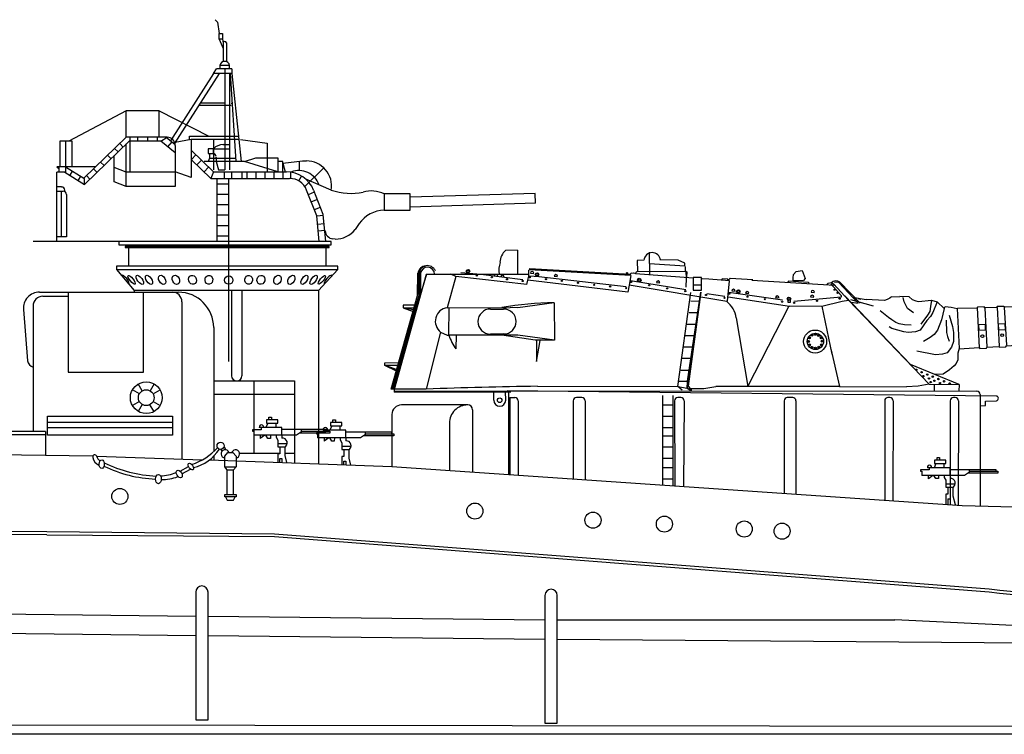
# Model space of a CAD drawing. Extents: x 13810 to 14574, y -7671 to -7395.
# Drawn here: x 14217 to 14304, y -7523 to -7459 of the extents above; entities that cross this region are included whole.
import ezdxf

# ---------------------------------------------------------------- set-up
doc = ezdxf.new("R2010")
doc.units = 0
doc.layers.add('1', color=7, linetype='CONTINUOUS')

# ---------------------------------------------------------------- blocks, each defined once
blk = doc.blocks.new('BLK22', base_point=(312.079, 147.046))
at = {"layer": '1', "color": 7, "linetype": 'Continuous'}
for p, q in [((305.66, 174.656), (305.816, 174.5)), ((305.816, 174.5), (305.912, 173.806)), ((305.912, 173.806), (306.127, 173.806)), ((305.912, 173.448), (305.912, 173.806)), ((306.127, 173.806), (306.127, 173.448)), ((306.127, 173.448), (305.912, 173.448)), ((305.912, 173.448), (306.162, 172.861)), ((306.127, 173.448), (306.162, 173.207)), ((306.162, 173.207), (306.162, 172.049)), ((306.362, 173.207), (306.362, 172.049)), ((305.562, 171.306), (302.889, 167.129)), ((305.918, 171.306), (303.123, 166.938)), ((305.562, 171.306), (305.745, 171.593)), ((306.704, 171.306), (305.562, 171.306)), ((306.704, 171.593), (305.745, 171.593)), ((306.562, 171.806), (305.962, 171.806)), ((305.962, 171.806), (305.962, 171.593)), ((306.262, 171.593), (306.262, 165.322)), ((306.562, 171.593), (306.562, 171.806)), ((306.562, 171.306), (306.562, 165.322)), ((306.604, 171.306), (306.949, 165.835)), ((306.704, 171.593), (306.704, 171.306)), ((306.704, 171.306), (307.271, 165.835)), ((306.262, 169.473), (304.745, 169.473)), ((306.659, 169.473), (306.719, 169.473)), ((300.139, 168.989), (296.563, 167.095)), ((300.139, 167.35), (300.139, 168.989)), ((302.191, 168.989), (300.139, 168.989)), ((302.191, 167.35), (302.191, 168.989)), ((302.191, 168.989), (305.277, 167.424)), ((306.262, 169.312), (304.642, 169.312)), ((306.668, 169.312), (306.326, 169.312)), ((296.735, 167.095), (296.007, 167.095)), ((296.007, 167.095), (296.007, 165.505)), ((296.368, 167.095), (296.368, 165.177)), ((296.776, 165.505), (296.776, 167.116)), ((300.139, 167.35), (297.51, 164.801)), ((300.312, 167.095), (297.552, 164.419)), ((302.674, 167.35), (300.139, 167.35)), ((302.292, 167.095), (300.312, 167.095)), ((300.37, 167.35), (300.37, 165.177)), ((300.864, 167.095), (300.864, 167.35)), ((301.471, 167.095), (301.471, 167.35)), ((302.078, 167.095), (302.078, 167.35)), ((302.292, 167.095), (302.674, 167.35)), ((303.18, 166.369), (302.292, 167.095)), ((302.62, 167.35), (303.177, 166.894)), ((302.966, 167.066), (302.71, 166.753)), ((303.18, 167.047), (304.181, 167.224)), ((304.077, 167.205), (304.077, 167.424)), ((304.077, 167.424), (307.073, 167.424)), ((304.181, 167.224), (304.181, 164.854)), ((304.181, 167.224), (307.084, 167.224)), ((305.562, 167.224), (305.562, 165.318)), ((307.247, 167.202), (308.888, 166.983)), ((299.631, 166.434), (299.42, 166.652)), ((299.944, 166.738), (299.733, 166.956)), ((300.139, 164.278), (300.139, 166.927)), ((303.18, 166.844), (303.18, 164.278)), ((304.181, 166.535), (305.559, 165.187)), ((305.562, 166.632), (305.226, 166.632)), ((305.226, 166.632), (305.226, 166.338)), ((305.562, 166.338), (305.562, 166.632)), ((305.598, 166.632), (306.562, 166.632)), ((306.15, 166.888), (306.306, 166.888)), ((306.271, 166.888), (306.562, 166.888)), ((308.888, 166.983), (308.888, 165.187)), ((298.759, 165.589), (298.548, 165.807)), ((299.195, 166.012), (298.984, 166.23)), ((299.398, 164.57), (299.398, 166.209)), ((305.393, 164.782), (304.181, 165.968)), ((304.468, 166.254), (304.185, 165.964)), ((304.525, 165.632), (304.808, 165.921)), ((307.495, 165.835), (304.981, 165.835)), ((305.226, 166.338), (305.562, 166.338)), ((305.314, 166.052), (305.226, 165.835)), ((305.314, 166.338), (305.314, 166.052)), ((305.314, 166.052), (306.936, 166.052)), ((305.726, 166.052), (305.726, 166.114)), ((305.726, 166.09), (305.726, 165.835)), ((305.726, 165.835), (305.876, 165.322)), ((307.495, 165.835), (308.187, 166.06)), ((309.561, 165.187), (307.495, 165.835)), ((308.187, 166.06), (309.561, 166.06)), ((309.561, 166.06), (309.561, 165.187)), ((309.865, 165.835), (309.561, 165.835)), ((309.865, 165.733), (311.081, 165.872)), ((309.865, 165.187), (309.865, 165.835)), ((310.881, 165.835), (310.881, 165.274)), ((311.081, 165.872), (311.333, 165.875)), ((296.361, 165.505), (295.823, 165.505)), ((295.823, 165.505), (295.953, 165.398)), ((296.315, 165.177), (295.823, 165.177)), ((295.823, 160.863), (295.823, 165.177)), ((295.953, 165.505), (295.953, 165.177)), ((298.236, 165.505), (296.189, 165.505)), ((296.315, 165.177), (297.552, 164.419)), ((296.361, 165.505), (297.51, 164.801)), ((296.785, 165.245), (296.626, 164.986)), ((298.323, 165.166), (298.111, 165.384)), ((300.139, 165.177), (299.398, 165.468)), ((303.18, 165.177), (300.139, 165.177)), ((304.181, 164.854), (303.18, 165.188)), ((305.254, 165.484), (304.971, 165.195)), ((305.559, 165.187), (305.393, 164.782)), ((305.559, 165.187), (310.099, 165.187)), ((305.876, 165.322), (306.271, 165.322)), ((306.22, 165.187), (306.22, 164.782)), ((306.679, 165.187), (306.679, 164.782)), ((307.328, 165.187), (307.328, 164.782)), ((307.638, 165.187), (307.638, 164.782)), ((308.195, 165.187), (308.195, 164.782)), ((308.752, 165.187), (308.752, 164.782)), ((309.308, 165.187), (309.308, 164.782)), ((309.865, 165.733), (310.022, 165.187)), ((309.865, 165.187), (309.865, 164.782)), ((310.356, 164.78), (310.356, 165.169)), ((311.247, 164.312), (312.418, 165.438)), ((297.303, 164.928), (297.144, 164.669)), ((297.536, 164.785), (297.536, 164.428)), ((297.887, 164.743), (297.675, 164.962)), ((300.139, 164.278), (299.398, 164.57)), ((305.393, 164.782), (310.287, 164.782)), ((305.784, 160.863), (305.784, 164.782)), ((306.507, 153.411), (306.507, 164.782)), ((310.868, 164.634), (311.026, 164.933)), ((312.878, 164.063), (311.291, 164.742)), ((296.127, 164.254), (295.823, 164.254)), ((295.823, 163.999), (296.228, 163.999)), ((296.127, 161.156), (296.127, 163.999)), ((296.329, 163.999), (296.329, 164.051)), ((303.18, 164.278), (300.139, 164.278)), ((306.507, 164.438), (305.784, 164.438)), ((311.987, 162.458), (311.344, 164.066)), ((311.453, 163.794), (311.829, 163.944)), ((312.384, 162.554), (311.79, 164.042)), ((296.43, 163.797), (296.43, 161.156)), ((306.507, 163.79), (305.784, 163.79)), ((312.017, 163.474), (311.641, 163.323)), ((317.771, 163.819), (316.168, 163.819)), ((316.168, 163.819), (316.168, 162.807)), ((325.537, 163.847), (317.771, 163.617)), ((317.771, 162.807), (317.771, 163.819)), ((325.555, 163.24), (325.537, 163.847)), ((306.507, 163.142), (305.784, 163.142)), ((311.832, 162.846), (312.208, 162.996)), ((316.168, 162.807), (317.771, 162.807)), ((325.555, 163.24), (317.771, 163.009)), ((306.507, 162.494), (305.784, 162.494)), ((311.987, 162.458), (312.39, 162.496)), ((312.135, 160.863), (311.987, 162.458)), ((312.542, 160.863), (312.384, 162.554)), ((306.507, 161.846), (305.784, 161.846)), ((312.034, 161.953), (312.437, 161.991)), ((312.073, 161.531), (312.476, 161.568)), ((312.481, 161.671), (312.467, 161.67)), ((314.606, 161.977), (314.357, 161.603)), ((296.43, 161.156), (295.823, 161.156)), ((306.507, 161.197), (305.784, 161.197)), ((313.122, 161.015), (312.975, 161.022)), ((312.878, 160.863), (294.353, 160.863)), ((299.68, 160.863), (299.68, 160.663)), ((299.68, 160.663), (312.878, 160.663)), ((312.744, 160.564), (300.069, 160.564)), ((300.069, 160.564), (300.069, 160.484)), ((300.069, 160.484), (312.744, 160.484)), ((300.271, 160.663), (300.271, 159.338)), ((312.542, 160.663), (312.542, 159.338)), ((312.744, 160.484), (312.744, 160.564)), ((312.878, 160.663), (312.878, 160.863)), ((313.292, 159.338), (299.534, 159.338)), ((299.534, 159.338), (299.534, 159.134)), ((299.534, 159.134), (313.292, 159.134)), ((299.534, 159.134), (300.632, 157.824)), ((313.292, 159.134), (312.079, 157.824)), ((313.292, 159.134), (313.292, 159.338)), ((312.079, 157.824), (300.632, 157.824)), ((300.632, 157.824), (300.632, 157.717)), ((306.679, 157.824), (306.679, 152.52)), ((307.328, 157.824), (307.328, 152.52)), ((312.079, 157.824), (312.079, 147.046))]:
    blk.add_line(p, q, dxfattribs=at)
blk.add_circle((306.507, 158.468), 0.258, dxfattribs=at)
for centre, radius, start, end in [((306.262, 173.207), 0.1, 0, 180), ((306.262, 171.762), 0.303, 8.38016, 171.61984), ((302.674, 166.844), 0.506, 0, 90), ((306.157, 166.068), 0.82, 89.48261, 136.55709), ((305.53, 166.141), 0.196, 0, 90), ((311.333, 164.31), 1.565, -9.09644, 90), ((310.099, 163.366), 1.821, 22.34329, 90), ((310.872, 163.955), 1.319, 19.17929, 110.90592), ((310.287, 163.644), 1.138, 21.79128, 90), ((296.127, 164.051), 0.202, 0, 90), ((296.228, 163.797), 0.202, 0, 90), ((314.105, 167.544), 3.692, -109.41716, -78.24932), ((315.386, 162.273), 1.733, 63.16489, 107.71576), ((316.214, 160.836), 1.972, 91.32107, 144.62578), ((313.047, 161.572), 0.555, -174.68902, -97.47536), ((313.122, 162.605), 1.591, -90, -39.04392)]:
    blk.add_arc(centre, radius, start, end, dxfattribs=at)
for centre, major_axis, start_param, end_param in [((300.08, 158.483), (-0.229, 0.273), 3.141593, 6.283185), ((312.686, 158.483), (0.229, 0.273), 6.283185, 9.424778)]:
    blk.add_ellipse(centre, major_axis=major_axis, ratio=0.325552, start_param=start_param, end_param=end_param, dxfattribs=at)
for centre, major_axis, ratio in [((300.473, 158.483), (-0.215, 0.273), 0.28233), ((300.984, 158.483), (-0.197, 0.273), 0.421902), ((301.553, 158.483), (-0.176, 0.273), 0.48227), ((302.369, 158.483), (-0.147, 0.273), 0.63043), ((303.227, 158.483), (-0.117, 0.273), 0.739566), ((304.258, 158.483), (-0.08, 0.273), 0.854328), ((305.272, 158.483), (-0.044, 0.273), 0.87377), ((307.742, 158.483), (0.044, 0.273), 0.87377), ((308.508, 158.483), (0.08, 0.273), 0.854328), ((309.539, 158.483), (0.117, 0.273), 0.739566), ((310.397, 158.483), (0.147, 0.273), 0.63043), ((311.213, 158.483), (0.176, 0.273), 0.48227), ((311.781, 158.483), (0.197, 0.273), 0.421902), ((312.293, 158.483), (0.215, 0.273), 0.28233)]:
    blk.add_ellipse(centre, major_axis=major_axis, ratio=ratio, dxfattribs=at)
blk = doc.blocks.new('BLK23', base_point=(309.677, 147.137))
at = {"layer": '1', "color": 7, "linetype": 'Continuous'}
for p, q in [((309.007, 149.778), (309.007, 149.939)), ((309.007, 149.939), (309.16, 149.939)), ((309.16, 149.939), (309.16, 149.778)), ((309.814, 149.297), (308.406, 149.297)), ((308.516, 149.261), (308.516, 149.168)), ((308.931, 149.566), (308.821, 149.297)), ((309.558, 149.778), (308.846, 149.778)), ((308.846, 149.778), (308.846, 149.566)), ((308.846, 149.566), (309.558, 149.566)), ((309.449, 149.297), (309.449, 149.566)), ((309.558, 149.566), (309.558, 149.778)), ((309.814, 148.829), (309.814, 149.297)), ((308.516, 149.168), (307.982, 149.168)), ((307.982, 149.168), (307.982, 149.08)), ((307.982, 149.08), (308.058, 149.08)), ((308.058, 149.08), (308.058, 148.829)), ((310.717, 148.829), (308.058, 148.829)), ((308.456, 148.829), (308.456, 148.617)), ((308.745, 148.829), (308.465, 148.617)), ((308.937, 148.626), (308.812, 148.829)), ((309.1, 148.829), (309.092, 148.626)), ((309.449, 148.829), (309.456, 148.694)), ((309.456, 148.694), (309.558, 148.524)), ((312.668, 149.18), (309.814, 149.18)), ((309.814, 148.829), (309.814, 148.636)), ((311.029, 149.03), (310.717, 148.829)), ((312.786, 148.956), (310.914, 148.956)), ((311.029, 149.03), (311.029, 149.18)), ((311.029, 149.08), (312.786, 149.08)), ((312.668, 149.08), (312.668, 149.18)), ((312.786, 149.08), (312.786, 148.956)), ((309.092, 148.626), (308.937, 148.626)), ((309.558, 148.524), (309.558, 148.287)), ((310.133, 148.287), (309.558, 148.287)), ((309.558, 148.287), (309.558, 148.094)), ((309.558, 148.094), (309.99, 148.094)), ((309.677, 148.067), (309.677, 147.66)), ((309.99, 148.094), (309.99, 147.558)), ((309.677, 147.66), (309.558, 147.66)), ((309.558, 147.66), (309.558, 147.137)), ((309.99, 147.558), (310.1, 147.137)), ((309.677, 147.137), (309.677, 147.38)), ((309.677, 147.38), (309.812, 147.38)), ((309.812, 147.38), (309.812, 147.137))]:
    blk.add_line(p, q, dxfattribs=at)
for centre, radius, start, end in [((308.537, 149.332), 0.136, -14.99366, -165.00634), ((309.85, 148.348), 0.29, -66.34957, 97.0172)]:
    blk.add_arc(centre, radius, start, end, dxfattribs=at)
blk = doc.blocks.new('BLK24', base_point=(313.649, 146.991))
at = {"layer": '1', "color": 7, "linetype": 'Continuous'}
for p, q in [((312.903, 149.401), (312.793, 149.131)), ((313.53, 149.613), (312.819, 149.613)), ((312.819, 149.613), (312.819, 149.401)), ((312.819, 149.401), (313.53, 149.401)), ((312.98, 149.613), (312.98, 149.774)), ((312.98, 149.774), (313.132, 149.774)), ((313.132, 149.774), (313.132, 149.613)), ((313.422, 149.131), (313.422, 149.401)), ((313.53, 149.401), (313.53, 149.613)), ((312.488, 149.003), (311.954, 149.003)), ((311.954, 149.003), (311.954, 148.915)), ((311.954, 148.915), (312.031, 148.915)), ((312.031, 148.915), (312.031, 148.664)), ((314.69, 148.664), (312.031, 148.664)), ((313.787, 149.131), (312.378, 149.131)), ((312.429, 148.664), (312.429, 148.452)), ((312.717, 148.664), (312.437, 148.452)), ((312.488, 149.096), (312.488, 149.003)), ((312.91, 148.46), (312.785, 148.664)), ((313.073, 148.664), (313.064, 148.46)), ((313.422, 148.664), (313.429, 148.528)), ((313.787, 148.664), (313.787, 149.131)), ((316.64, 149.015), (313.787, 149.015)), ((313.787, 148.664), (313.787, 148.471)), ((315.001, 148.865), (314.69, 148.664)), ((316.759, 148.791), (314.886, 148.791)), ((315.001, 148.865), (315.001, 149.015)), ((315.001, 148.915), (316.759, 148.915)), ((316.64, 148.915), (316.64, 149.015)), ((316.759, 148.915), (316.759, 148.791)), ((313.064, 148.46), (312.91, 148.46)), ((313.429, 148.528), (313.53, 148.359)), ((313.53, 148.359), (313.53, 148.121)), ((314.106, 148.121), (313.53, 148.121)), ((313.53, 148.121), (313.53, 147.929)), ((313.53, 147.929), (313.963, 147.929)), ((313.649, 147.494), (313.53, 147.494)), ((313.53, 147.494), (313.53, 146.972)), ((313.649, 147.901), (313.649, 147.494)), ((313.963, 147.929), (313.963, 147.393)), ((313.649, 146.972), (313.649, 147.215)), ((313.649, 147.215), (313.785, 147.215)), ((313.785, 147.215), (313.785, 146.972)), ((313.963, 147.393), (314.073, 146.972))]:
    blk.add_line(p, q, dxfattribs=at)
for centre, radius, start, end in [((312.509, 149.166), 0.136, -14.99366, -165.00634), ((313.822, 148.183), 0.29, -66.34957, 97.0172)]:
    blk.add_arc(centre, radius, start, end, dxfattribs=at)
blk = doc.blocks.new('BLK25', base_point=(351.183, 144.547))
at = {"layer": '1', "color": 7, "linetype": 'Continuous'}
for p, q in [((350.513, 147.277), (350.513, 147.438)), ((350.513, 147.438), (350.666, 147.438)), ((350.666, 147.438), (350.666, 147.277)), ((350.437, 147.065), (350.327, 146.795)), ((351.064, 147.277), (350.352, 147.277)), ((350.352, 147.277), (350.352, 147.065)), ((350.352, 147.065), (351.064, 147.065)), ((350.956, 146.795), (350.956, 147.065)), ((351.064, 147.065), (351.064, 147.277)), ((350.022, 146.666), (349.488, 146.666)), ((349.488, 146.666), (349.488, 146.579)), ((349.488, 146.579), (349.564, 146.579)), ((349.564, 146.579), (349.564, 146.327)), ((352.223, 146.327), (349.564, 146.327)), ((351.32, 146.795), (349.912, 146.795)), ((349.963, 146.327), (349.963, 146.115)), ((350.251, 146.327), (349.971, 146.116)), ((350.022, 146.76), (350.022, 146.666)), ((350.443, 146.124), (350.318, 146.327)), ((350.607, 146.327), (350.598, 146.124)), ((350.956, 146.327), (350.962, 146.192)), ((351.32, 146.327), (351.32, 146.795)), ((354.174, 146.679), (351.32, 146.679)), ((351.32, 146.327), (351.32, 146.134)), ((352.535, 146.529), (352.223, 146.327)), ((354.292, 146.455), (352.42, 146.455)), ((352.535, 146.529), (352.535, 146.679)), ((352.535, 146.579), (354.292, 146.579)), ((354.174, 146.579), (354.174, 146.679)), ((354.292, 146.579), (354.292, 146.455)), ((350.598, 146.124), (350.443, 146.124)), ((350.962, 146.192), (351.064, 146.022)), ((351.064, 146.022), (351.064, 145.785)), ((351.639, 145.785), (351.064, 145.785)), ((351.064, 145.785), (351.064, 145.593)), ((351.064, 145.593), (351.496, 145.593)), ((351.496, 145.593), (351.496, 145.056)), ((351.183, 145.158), (351.064, 145.158)), ((351.064, 145.158), (351.064, 144.555)), ((351.183, 145.565), (351.183, 145.158)), ((351.496, 145.056), (351.638, 144.516)), ((351.183, 144.879), (351.183, 144.547)), ((351.183, 144.879), (351.319, 144.879)), ((351.319, 144.879), (351.319, 144.538))]:
    blk.add_line(p, q, dxfattribs=at)
for centre, radius, start, end in [((350.043, 146.83), 0.136, -14.99366, -165.00634), ((351.356, 145.847), 0.29, -66.34957, 97.0172)]:
    blk.add_arc(centre, radius, start, end, dxfattribs=at)
blk = doc.blocks.new('BLK27', base_point=(335.251, 151.613))
at = {"layer": '1', "color": 7, "linetype": 'Continuous'}
for p, q in [((324.456, 160.318), (323.707, 160.314)), ((324.456, 160.318), (324.454, 158.842)), ((332.292, 159.708), (331.882, 159.692)), ((331.882, 159.692), (331.898, 159.011)), ((332.629, 160.199), (332.644, 158.764)), ((334.433, 159.713), (333.342, 159.731)), ((334.843, 159.516), (334.433, 159.713)), ((325.152, 158.842), (325.15, 159.094)), ((325.195, 159.176), (325.181, 159.114)), ((331.477, 158.744), (325.181, 159.114)), ((331.463, 158.819), (325.195, 159.176)), ((332.637, 159.502), (334.851, 159.352)), ((334.851, 159.352), (334.843, 159.516)), ((334.854, 159.322), (334.865, 159.032)), ((341.75, 158.994), (342.133, 159.058)), ((342.133, 159.058), (342.324, 158.57)), ((318.794, 158.835), (316.689, 151.691)), ((316.797, 151.69), (318.794, 158.835)), ((318.23, 157.502), (318.251, 158.902)), ((318.301, 158.967), (318.289, 157.614)), ((318.326, 158.891), (318.331, 157.589)), ((318.381, 159.021), (318.372, 157.618)), ((318.415, 158.897), (318.413, 157.594)), ((318.794, 158.835), (325.152, 158.842)), ((320.613, 158.696), (320.082, 156.75)), ((320.613, 158.696), (320.302, 158.83)), ((325.022, 158.196), (320.613, 158.696)), ((322.169, 158.824), (320.931, 158.928)), ((324.776, 158.492), (322.169, 158.824)), ((325.022, 158.196), (325.084, 158.464)), ((325.084, 158.464), (325.148, 158.702)), ((331.311, 157.725), (325.084, 158.464)), ((325.148, 158.702), (325.152, 158.842)), ((325.787, 158.66), (325.148, 158.702)), ((325.249, 158.905), (325.461, 158.887)), ((331.195, 158.04), (325.762, 158.669)), ((326.726, 158.703), (326.938, 158.685)), ((331.477, 158.744), (331.394, 158.149)), ((331.459, 158.819), (331.516, 158.909)), ((331.516, 158.909), (331.791, 158.9)), ((331.647, 158.9), (331.631, 158.9)), ((331.775, 158.847), (331.84, 158.978)), ((335.359, 158.588), (331.775, 158.847)), ((331.84, 158.978), (331.89, 159.003)), ((331.89, 159.003), (334.9, 159.024)), ((334.9, 159.024), (334.924, 158.597)), ((334.9, 159.024), (334.969, 158.973)), ((334.924, 158.597), (334.907, 158.031)), ((334.969, 158.973), (334.952, 158.649)), ((335.352, 158.637), (335.351, 157.842)), ((335.885, 158.636), (335.352, 158.637)), ((335.884, 157.841), (335.885, 158.636)), ((336.343, 158.522), (335.917, 158.547)), ((337.615, 158.413), (336.343, 158.522)), ((337.167, 158.547), (337.115, 158.466)), ((337.509, 158.524), (337.167, 158.547)), ((337.515, 158.443), (337.509, 158.524)), ((337.654, 158.57), (337.515, 158.443)), ((339.058, 158.481), (337.654, 158.57)), ((339.012, 158.47), (343.46, 158.192)), ((341.564, 158.612), (341.599, 158.809)), ((341.569, 158.415), (341.564, 158.612)), ((342.213, 158.437), (341.569, 158.415)), ((341.599, 158.809), (341.75, 158.994)), ((342.324, 158.57), (342.213, 158.437)), ((331.394, 158.149), (331.311, 157.725)), ((337.443, 157.142), (331.394, 158.149)), ((334.899, 157.859), (331.462, 158.421)), ((333.075, 158.311), (333.288, 158.292)), ((335.351, 158.181), (335.885, 158.181)), ((335.351, 157.842), (335.884, 157.841)), ((337.49, 157.15), (337.615, 158.413)), ((341.285, 158.392), (341.227, 158.328)), ((342.515, 158.321), (341.285, 158.392)), ((342.561, 158.268), (342.515, 158.321)), ((343.46, 158.192), (344.15, 158.15)), ((343.721, 158.25), (343.669, 158.192)), ((343.946, 158.292), (343.721, 158.25)), ((343.907, 158.238), (344.561, 157.512)), ((344.15, 158.15), (343.946, 158.292)), ((345.011, 157.227), (344.074, 158.244)), ((344.251, 158.348), (344.139, 158.312)), ((344.415, 158.312), (344.251, 158.348)), ((345.613, 157.038), (344.415, 158.312)), ((345.731, 157.023), (344.473, 158.332)), ((316.6, 151.697), (318.23, 157.502)), ((318.331, 157.589), (316.647, 151.714)), ((316.766, 151.726), (318.4, 157.612)), ((318.289, 157.614), (318.274, 157.553)), ((334.416, 151.859), (335.219, 157.693)), ((335.83, 157.721), (334.99, 151.756)), ((335.008, 152.175), (335.83, 157.721)), ((335.83, 157.721), (335.044, 151.871)), ((337.318, 157.446), (336.203, 157.619)), ((341.336, 156.831), (337.543, 157.404)), ((340.901, 157.215), (337.572, 157.688)), ((337.757, 157.798), (337.969, 157.78)), ((338.613, 157.649), (338.825, 157.63)), ((340.482, 157.384), (340.695, 157.366)), ((341.416, 157.103), (341.413, 157.211)), ((344.55, 157.413), (341.62, 157.138)), ((342.649, 157.417), (342.861, 157.398)), ((342.684, 157.723), (342.896, 157.704)), ((344.561, 157.512), (344.55, 157.413)), ((344.613, 157.163), (345.011, 157.227)), ((348.866, 153.22), (344.78, 157.495)), ((345.011, 157.227), (350.022, 151.991)), ((346.572, 156.854), (345.163, 157.25)), ((345.253, 157.416), (346.111, 157.259)), ((345.605, 157.325), (345.777, 157.282)), ((347.25, 157.195), (346.111, 157.259)), ((347.421, 157.253), (347.25, 157.195)), ((347.584, 157.339), (347.421, 157.253)), ((347.686, 157.422), (347.584, 157.339)), ((347.686, 157.422), (348.208, 157.449)), ((348.774, 157.434), (348.208, 157.449)), ((348.465, 157.116), (348.398, 157.377)), ((348.774, 157.434), (348.971, 157.27)), ((348.971, 157.27), (349.2, 157.17)), ((349.363, 157.127), (350.166, 157.227)), ((350.166, 157.227), (350.095, 156.822)), ((350.166, 157.227), (350.522, 157.118)), ((377.946, 157.418), (364.496, 156.774)), ((378.031, 155.89), (377.946, 157.418)), ((318.041, 156.901), (317.338, 156.901)), ((317.338, 156.901), (317.338, 156.749)), ((317.338, 156.749), (317.961, 156.509)), ((317.968, 156.611), (317.338, 156.749)), ((317.338, 156.749), (318.012, 156.741)), ((320.082, 156.75), (323.993, 156.756)), ((320.189, 155.042), (320.194, 156.753)), ((322.772, 156.67), (323.587, 156.669)), ((324.468, 156.752), (323.993, 156.756)), ((326.722, 157.05), (324.468, 156.752)), ((326.722, 157.05), (326.746, 154.733)), ((335.205, 157.159), (335.711, 157.186)), ((338.759, 151.855), (341.317, 156.858)), ((341.246, 157.189), (341.249, 157.097)), ((341.249, 157.097), (341.416, 157.103)), ((341.317, 156.858), (343.347, 156.856)), ((343.347, 156.856), (344.613, 157.163)), ((343.347, 156.856), (343.975, 153.873)), ((345.178, 157.1), (345.613, 157.038)), ((348.682, 156.701), (348.465, 157.116)), ((349.058, 156.423), (348.682, 156.701)), ((349.2, 157.17), (349.363, 157.127)), ((350.095, 156.822), (350.054, 156.521)), ((350.522, 157.118), (350.256, 156.445)), ((350.522, 157.118), (350.959, 156.705)), ((350.959, 156.705), (350.79, 155.99)), ((350.959, 156.705), (351.016, 156.834)), ((351.016, 156.834), (351.389, 156.78)), ((351.389, 156.78), (351.755, 156.711)), ((351.755, 156.711), (351.876, 154.225)), ((352.991, 156.727), (351.779, 156.701)), ((353.027, 156.782), (352.991, 156.727)), ((353.013, 156.734), (353.134, 154.287)), ((353.439, 156.798), (353.027, 156.782)), ((353.489, 156.734), (353.439, 156.798)), ((354.206, 156.765), (353.489, 156.734)), ((353.615, 154.325), (353.502, 156.725)), ((354.248, 156.823), (354.206, 156.765)), ((354.667, 156.83), (354.248, 156.823)), ((354.251, 156.754), (354.376, 154.358)), ((354.751, 156.784), (354.667, 156.83)), ((354.852, 154.424), (354.71, 156.788)), ((355.601, 156.799), (354.751, 156.784)), ((355.646, 156.851), (355.601, 156.799)), ((355.618, 156.78), (355.752, 154.473)), ((356.081, 156.868), (355.646, 156.851)), ((356.134, 156.805), (356.081, 156.868)), ((357.031, 156.758), (356.134, 156.805)), ((356.135, 156.792), (356.249, 154.49)), ((357.826, 156.625), (357.031, 156.758)), ((357.176, 154.615), (357.046, 156.721)), ((364.496, 156.774), (357.826, 156.625)), ((364.524, 156.725), (364.553, 155.295)), ((378.028, 157.161), (377.957, 157.195)), ((377.987, 157.166), (378.048, 156.078)), ((378.077, 156.102), (378.028, 157.161)), ((335.108, 156.461), (335.587, 156.46)), ((338.032, 156.116), (338.759, 151.855)), ((347.495, 156.133), (346.971, 156.557)), ((347.706, 156.001), (347.495, 156.133)), ((347.958, 155.831), (347.706, 156.001)), ((349.923, 156.286), (349.508, 155.731)), ((350.1, 156.203), (349.867, 155.947)), ((350.054, 156.521), (349.923, 156.286)), ((350.256, 156.445), (350.1, 156.203)), ((350.79, 155.99), (350.529, 155.365)), ((351.069, 155.981), (351.094, 155.202)), ((351.266, 156.291), (351.466, 155.587)), ((357.777, 156.592), (357.885, 154.819)), ((378.077, 156.102), (378.027, 156.033)), ((334.984, 155.722), (335.504, 155.735)), ((347.705, 155.456), (347.533, 155.559)), ((348.451, 155.245), (347.705, 155.456)), ((348.159, 155.754), (347.958, 155.831)), ((348.485, 155.683), (348.159, 155.754)), ((348.904, 155.671), (348.485, 155.683)), ((349.867, 155.947), (349.46, 155.36)), ((351.466, 155.587), (351.54, 155.212)), ((353.512, 155.709), (353.084, 155.689)), ((353.084, 155.689), (353.1, 155.347)), ((353.528, 155.367), (353.512, 155.709)), ((354.746, 155.747), (354.317, 155.727)), ((354.317, 155.727), (354.333, 155.385)), ((354.333, 155.385), (354.762, 155.405)), ((354.762, 155.405), (354.746, 155.747)), ((356.143, 155.806), (355.715, 155.786)), ((355.715, 155.786), (355.731, 155.444)), ((355.731, 155.444), (356.16, 155.464)), ((356.16, 155.464), (356.143, 155.806)), ((364.603, 155.291), (376.173, 155.828)), ((376.173, 155.828), (378.031, 155.89)), ((319.672, 155.234), (318.778, 151.694)), ((319.672, 155.234), (320.076, 155.049)), ((320.076, 155.049), (320.189, 155.042)), ((324.477, 155.041), (320.189, 155.042)), ((320.627, 155.034), (320.623, 154.186)), ((323.585, 155.118), (322.77, 155.111)), ((325.542, 154.735), (323.48, 155.038)), ((326.746, 154.733), (324.477, 155.041)), ((334.874, 155.024), (335.435, 155.023)), ((348.709, 155.213), (348.451, 155.245)), ((349.164, 155.257), (348.709, 155.213)), ((349.46, 155.36), (349.164, 155.257)), ((350.083, 154.898), (349.672, 154.645)), ((350.331, 155.088), (350.083, 154.898)), ((350.529, 155.365), (350.331, 155.088)), ((351.094, 155.202), (351.161, 154.96)), ((351.161, 154.96), (351.264, 154.675)), ((351.54, 155.212), (351.532, 154.654)), ((353.1, 155.347), (353.528, 155.367)), ((357.134, 154.583), (357.911, 154.793)), ((357.911, 154.793), (364.568, 155.304)), ((326.746, 154.733), (325.542, 154.735)), ((325.618, 154.72), (325.621, 153.408)), ((325.621, 153.408), (325.864, 154.72)), ((334.75, 154.326), (335.338, 154.312)), ((343.906, 154.187), (344.45, 151.852)), ((351.405, 154.292), (351.13, 153.956)), ((351.532, 154.654), (351.405, 154.292)), ((351.876, 154.225), (351.8, 153.931)), ((351.884, 154.196), (353.125, 154.268)), ((353.125, 154.268), (353.179, 154.214)), ((353.179, 154.214), (353.579, 154.24)), ((353.579, 154.24), (353.612, 154.302)), ((353.612, 154.302), (354.347, 154.345)), ((354.347, 154.345), (354.388, 154.293)), ((354.388, 154.293), (354.777, 154.316)), ((354.777, 154.316), (354.831, 154.386)), ((354.831, 154.386), (355.736, 154.441)), ((355.736, 154.441), (355.779, 154.381)), ((355.779, 154.381), (356.177, 154.408)), ((356.177, 154.408), (356.231, 154.478)), ((356.231, 154.478), (357.134, 154.583)), ((334.681, 153.614), (335.228, 153.614)), ((350.424, 153.811), (349.254, 154.046)), ((350.845, 153.864), (350.424, 153.811)), ((351.13, 153.956), (350.845, 153.864)), ((351.8, 153.931), (351.798, 153.508)), ((316.188, 153.306), (316.186, 153.175)), ((316.186, 153.175), (317.006, 153.182)), ((316.186, 153.175), (316.906, 152.823)), ((316.918, 152.918), (316.186, 153.175)), ((317.029, 153.32), (316.188, 153.306)), ((351.889, 151.973), (348.866, 153.22)), ((351.57, 153.129), (351.281, 152.893)), ((351.697, 153.291), (351.57, 153.129)), ((351.798, 153.508), (351.697, 153.291)), ((334.584, 152.875), (335.131, 152.875)), ((350.881, 152.629), (350.382, 152.595)), ((351.281, 152.893), (350.881, 152.629)), ((325.679, 151.867), (334.416, 151.859)), ((334.416, 151.859), (334.99, 151.756)), ((334.678, 151.616), (334.416, 151.859)), ((334.441, 152.176), (335.008, 152.175)), ((334.99, 151.73), (335.008, 152.175)), ((335.217, 151.602), (334.99, 151.756)), ((334.99, 151.756), (335.217, 151.602)), ((335.044, 151.871), (335.163, 151.736)), ((335.163, 151.736), (336.019, 151.735)), ((335.251, 151.613), (335.25, 151.709)), ((336.019, 151.735), (336.769, 151.854)), ((338.759, 151.855), (336.769, 151.854)), ((344.45, 151.852), (338.759, 151.855)), ((344.45, 151.852), (348.608, 151.833)), ((349.333, 151.872), (348.608, 151.833)), ((350.022, 151.991), (349.333, 151.872)), ((350.022, 151.991), (351.889, 151.967)), ((350.341, 151.969), (350.333, 151.584)), ((351.889, 151.967), (351.874, 151.554)), ((318.778, 151.694), (316.6, 151.697)), ((316.796, 151.503), (316.797, 151.69)), ((316.796, 151.593), (352.984, 151.553)), ((316.796, 151.503), (324.025, 151.531))]:
    blk.add_line(p, q, dxfattribs=at)
for centre, radius in [((321.373, 159.017), 0.111), ((321.373, 159.017), 0.0737), ((321.916, 158.744), 0.0368), ((321.916, 158.744), 0.0368), ((322.852, 158.641), 0.0368), ((322.852, 158.641), 0.0368), ((323.797, 158.52), 0.0368), ((323.797, 158.52), 0.0368), ((324.764, 158.414), 0.0368), ((324.764, 158.414), 0.0368), ((325.206, 158.642), 0.0368), ((325.206, 158.642), 0.0368), ((325.66, 158.814), 0.111), ((325.66, 158.814), 0.0737), ((326.216, 158.529), 0.0368), ((326.216, 158.529), 0.0368), ((327.204, 158.414), 0.0368), ((327.204, 158.414), 0.0368), ((331.25, 158.894), 0.0368), ((331.25, 158.894), 0.0368), ((332.01, 158.473), 0.111), ((332.01, 158.473), 0.0737), ((328.201, 158.301), 0.0368), ((328.201, 158.301), 0.0368), ((329.205, 158.177), 0.0368), ((329.205, 158.177), 0.0368), ((330.206, 158.064), 0.0368), ((330.206, 158.064), 0.0368), ((331.197, 157.961), 0.0368), ((331.197, 157.961), 0.0368), ((331.497, 158.347), 0.0368), ((331.497, 158.347), 0.0368), ((332.627, 158.145), 0.0368), ((332.627, 158.145), 0.0368), ((333.745, 157.955), 0.0368), ((333.745, 157.955), 0.0368), ((338.167, 157.754), 0.111), ((338.167, 157.754), 0.0737), ((344.138, 157.869), 0.0368), ((344.138, 157.869), 0.0368), ((334.869, 157.775), 0.0368), ((334.869, 157.775), 0.0368), ((336.154, 157.544), 0.0368), ((336.154, 157.544), 0.0368), ((337.305, 157.364), 0.0368), ((337.305, 157.364), 0.0368), ((337.605, 157.62), 0.0368), ((337.605, 157.62), 0.0368), ((338.733, 157.433), 0.0368), ((338.733, 157.433), 0.0368), ((339.816, 157.278), 0.0368), ((339.816, 157.278), 0.0368), ((341.311, 157.301), 0.111), ((341.311, 157.301), 0.0737), ((343.053, 157.181), 0.0368), ((343.053, 157.181), 0.0368), ((344.336, 157.677), 0.0368), ((344.336, 157.677), 0.0368), ((344.456, 157.315), 0.0368), ((344.456, 157.315), 0.0368), ((340.891, 157.125), 0.0368), ((340.891, 157.125), 0.0368), ((341.632, 157.044), 0.0368), ((341.632, 157.044), 0.0368), ((342.937, 154.649), 0.714), ((342.952, 154.655), 0.505), ((342.578, 154.873), 0.0626), ((342.578, 154.873), 0.0368), ((342.732, 155.045), 0.0626), ((342.732, 155.045), 0.0368), ((342.952, 155.098), 0.0626), ((342.952, 155.098), 0.0368), ((343.155, 155.032), 0.0626), ((343.155, 155.032), 0.0368), ((343.318, 154.88), 0.0626), ((343.318, 154.88), 0.0368), ((353.325, 154.982), 0.0912), ((354.558, 155.04), 0.084), ((342.522, 154.656), 0.0626), ((342.522, 154.656), 0.0368), ((342.583, 154.438), 0.0626), ((342.583, 154.438), 0.0368), ((342.739, 154.286), 0.0626), ((342.739, 154.286), 0.0368), ((342.951, 154.228), 0.0626), ((342.951, 154.228), 0.0368), ((343.173, 154.293), 0.0626), ((343.173, 154.293), 0.0368), ((343.329, 154.445), 0.0626), ((343.329, 154.445), 0.0368), ((343.383, 154.666), 0.0626), ((343.383, 154.666), 0.0368), ((349.225, 152.896), 0.0442), ((349.549, 152.742), 0.0442), ((349.661, 152.495), 0.0442), ((349.902, 152.595), 0.0442), ((350.008, 152.353), 0.0442), ((350.243, 152.465), 0.0442), ((350.596, 152.317), 0.0442), ((350.114, 152.124), 0.0442), ((350.349, 152.206), 0.0442), ((350.685, 152.064), 0.0442), ((350.95, 152.176), 0.0442), ((351.297, 152.04), 0.0442)]:
    blk.add_circle(centre, radius, dxfattribs=at)
for centre, radius, start, end in [((324.423, 159.513), 1.074, 131.79776, 176.70517), ((332.816, 159.654), 0.521, 6.77391, 175.12468), ((318.829, 158.772), 0.593, 28.80512, 167.33497), ((318.842, 158.84), 0.518, 100.86288, 174.32933), ((318.852, 158.822), 0.443, 1.85797, 170.19474), ((325.02, 159.072), 1.729, 163.52978, -172.37838), ((323.111, 158.72), 0.104, -0.06805, 179.93195), ((323.511, 158.665), 0.104, -0.06805, 179.93195), ((325.353, 158.905), 0.104, -0.06805, 179.93195), ((326.83, 158.703), 0.104, -0.06805, 179.93195), ((333.18, 158.31), 0.104, -0.06805, 179.93195), ((337.862, 157.798), 0.104, -0.06805, 179.93195), ((342.789, 157.722), 0.104, -0.06805, 179.93195), ((344.232, 158.021), 0.394, 52.22688, 136.52108), ((338.717, 157.649), 0.104, -0.06805, 179.93195), ((340.587, 157.384), 0.104, -0.06805, 179.93195), ((342.753, 157.417), 0.104, -0.06805, 179.93195), ((320.187, 155.908), 0.848, 97.13629, -127.37209), ((322.771, 155.891), 0.779, 89.93195, -90.06805), ((326.7, 139.286), 17.764, 89.92989, 100.45368), ((323.586, 155.893), 0.776, -90.06805, 89.93195), ((336.518, 155.929), 1.525, 7.01273, 52.68151), ((323.032, 155.945), 2.983, -162.37299, -143.85877), ((329.898, -154.31), 306.206, 90.78934, 92.08106)]:
    blk.add_arc(centre, radius, start, end, dxfattribs=at)

msp = doc.modelspace()

# ---------------------------------------------------------------- linework, layer by layer
at = {"layer": '1', "color": 7, "linetype": 'Continuous'}
for p, q in [((14218.305, -7483.505), (14230.622, -7483.505)), ((14220.862, -7483.505), (14220.862, -7490.615)), ((14227.543, -7490.615), (14227.543, -7483.505)), ((14218.593, -7483.873), (14220.862, -7483.873)), ((14230.945, -7484.362), (14230.945, -7498.322)), ((14216.881, -7485.05), (14217.254, -7489.598)), ((14217.736, -7484.73), (14217.736, -7495.876)), ((14233.765, -7486.648), (14233.765, -7497.664)), ((14220.862, -7490.615), (14227.543, -7490.615)), ((14233.765, -7491.393), (14240.925, -7491.393)), ((14237.342, -7497.816), (14237.342, -7491.393)), ((14240.925, -7491.393), (14240.925, -7498.672)), ((14227.173, -7492.528), (14226.556, -7492.172)), ((14227.429, -7492.271), (14227.073, -7491.655)), ((14228.485, -7491.655), (14228.129, -7492.271)), ((14228.385, -7492.528), (14229.002, -7492.172)), ((14303.223, -7492.728), (14259.807, -7492.264)), ((14233.765, -7492.555), (14240.925, -7492.555)), ((14258.62, -7493.106), (14258.613, -7492.35)), ((14259.679, -7493.105), (14259.674, -7492.343)), ((14259.916, -7492.343), (14259.916, -7499.688)), ((14260.06, -7492.86), (14260.06, -7499.698)), ((14260.06, -7492.86), (14260.487, -7492.86)), ((14260.773, -7493.146), (14260.773, -7499.747)), ((14265.68, -7493.146), (14265.68, -7500.083)), ((14266.444, -7492.86), (14265.966, -7492.86)), ((14266.73, -7493.146), (14266.73, -7500.154)), ((14273.581, -7492.683), (14273.581, -7500.623)), ((14274.518, -7492.683), (14274.518, -7500.687)), ((14274.659, -7493.147), (14274.691, -7500.699)), ((14275.227, -7492.86), (14274.944, -7492.86)), ((14275.512, -7493.147), (14275.474, -7500.753)), ((14284.387, -7493.146), (14284.387, -7501.363)), ((14285.151, -7492.86), (14284.673, -7492.86)), ((14285.437, -7493.146), (14285.437, -7501.435)), ((14293.316, -7493.148), (14293.316, -7501.974)), ((14293.772, -7492.86), (14293.602, -7492.86)), ((14294.058, -7493.147), (14294.037, -7502.023)), ((14299.125, -7493.144), (14299.125, -7502.371)), ((14299.581, -7492.86), (14299.411, -7492.86)), ((14299.867, -7493.147), (14299.845, -7502.421)), ((14301.78, -7492.596), (14301.78, -7492.727)), ((14301.78, -7492.727), (14301.78, -7502.489)), ((14302.264, -7493.179), (14303.244, -7493.147)), ((14302.272, -7493.576), (14302.264, -7493.179)), ((14227.173, -7493.228), (14226.556, -7493.584)), ((14227.429, -7493.484), (14227.073, -7494.101)), ((14228.485, -7494.101), (14228.089, -7493.506)), ((14228.385, -7493.228), (14229.002, -7493.584)), ((14256.307, -7493.518), (14250.432, -7493.518)), ((14256.736, -7493.946), (14256.736, -7499.471)), ((14273.581, -7493.513), (14274.518, -7493.513)), ((14301.78, -7493.591), (14302.272, -7493.576)), ((14219.001, -7494.512), (14230.095, -7494.512)), ((14219.001, -7496.192), (14219.001, -7494.512)), ((14230.095, -7494.512), (14230.095, -7496.192)), ((14249.575, -7494.375), (14249.575, -7498.981)), ((14273.581, -7494.513), (14274.518, -7494.513)), ((14219.001, -7495.041), (14230.095, -7495.041)), ((14230.095, -7495.548), (14219.001, -7495.548)), ((14254.678, -7495.147), (14254.678, -7499.33)), ((14273.581, -7495.513), (14274.518, -7495.513)), ((14218.835, -7495.876), (14208.207, -7495.876)), ((14218.835, -7496.162), (14208.207, -7496.162)), ((14218.835, -7495.876), (14218.835, -7497.976)), ((14230.095, -7496.192), (14219.001, -7496.192)), ((14273.581, -7496.25), (14274.518, -7496.25)), ((14234.412, -7497.464), (14234.501, -7497.616)), ((14234.681, -7497.235), (14234.836, -7497.511)), ((14273.581, -7497.25), (14274.518, -7497.25)), ((14211.054, -7497.876), (14223.082, -7498.031)), ((14223.38, -7498.077), (14232.763, -7498.381)), ((14233.387, -7498.403), (14249.575, -7498.981)), ((14233.765, -7498.07), (14233.765, -7498.417)), ((14234.748, -7498.055), (14235.033, -7497.731)), ((14234.748, -7499.028), (14234.748, -7498.055)), ((14235.033, -7497.731), (14235.39, -7497.731)), ((14235.39, -7497.731), (14235.462, -7497.731)), ((14235.462, -7497.731), (14235.748, -7498.055)), ((14235.748, -7498.055), (14235.748, -7499.028)), ((14236.067, -7497.816), (14239.627, -7497.816)), ((14240.075, -7497.816), (14240.925, -7497.816)), ((14273.581, -7498.25), (14274.518, -7498.25)), ((14230.795, -7499.413), (14231.521, -7498.978)), ((14230.943, -7499.63), (14231.705, -7499.225)), ((14234.962, -7499.286), (14234.748, -7499.028)), ((14234.748, -7499.028), (14235.748, -7499.028)), ((14234.962, -7501.412), (14234.962, -7499.286)), ((14234.962, -7499.286), (14235.533, -7499.286)), ((14235.748, -7499.028), (14235.533, -7499.286)), ((14235.533, -7501.465), (14235.533, -7499.286)), ((14249.575, -7498.981), (14300.18, -7502.443)), ((14273.581, -7499.087), (14274.518, -7499.087)), ((14273.581, -7500.087), (14274.518, -7500.087)), ((14234.748, -7501.465), (14235.748, -7501.465)), ((14234.748, -7501.695), (14234.748, -7501.465)), ((14235.748, -7501.695), (14234.748, -7501.695)), ((14234.819, -7501.695), (14234.962, -7501.971)), ((14235.533, -7501.971), (14235.676, -7501.695)), ((14235.748, -7501.465), (14235.748, -7501.695)), ((14234.962, -7501.971), (14235.533, -7501.971)), ((14300.18, -7502.443), (14320.837, -7503.035)), ((14218.963, -7505.053), (14118.447, -7504.367)), ((14118.448, -7504.081), (14218.963, -7504.767)), ((14218.963, -7504.767), (14239.165, -7504.954)), ((14218.963, -7505.053), (14239.162, -7505.217)), ((14239.162, -7505.217), (14302.575, -7510.128)), ((14239.165, -7504.954), (14302.578, -7509.866)), ((14232.165, -7510.145), (14232.165, -7521.484)), ((14233.262, -7521.484), (14233.262, -7510.145)), ((14263.158, -7510.434), (14263.158, -7521.773)), ((14264.255, -7521.773), (14264.255, -7510.434)), ((14205.948, -7511.986), (14232.165, -7512.268)), ((14233.262, -7512.28), (14263.158, -7512.601)), ((14264.255, -7512.612), (14294.21, -7512.605)), ((14317.733, -7513.715), (14294.21, -7512.605)), ((14205.948, -7513.7), (14232.165, -7513.982)), ((14233.262, -7513.994), (14263.158, -7514.315)), ((14264.255, -7514.327), (14317.733, -7514.739)), ((14202.22, -7521.913), (14317.733, -7522.075)), ((14232.165, -7521.484), (14233.262, -7521.484)), ((14263.158, -7521.773), (14264.255, -7521.773)), ((14555.012, -7522.772), (13822.181, -7522.772))]:
    msp.add_line(p, q, dxfattribs=at)
for centre, radius in [((14227.779, -7492.878), 1.412), ((14227.779, -7492.878), 0.7), ((14259.145, -7493.104), 0.205), ((14234.377, -7497.149), 0.317), ((14225.435, -7501.645), 0.714), ((14256.944, -7502.944), 0.714), ((14267.427, -7503.755), 0.714), ((14273.765, -7504.104), 0.714), ((14280.849, -7504.539), 0.714), ((14284.211, -7504.728), 0.714)]:
    msp.add_circle(centre, radius, dxfattribs=at)
for centre, radius, start, end in [((14218.305, -7484.934), 1.429, 90, 184.6859), ((14230.088, -7484.362), 0.857, 0, 90), ((14230.622, -7486.648), 3.143, 0, 90), ((14218.593, -7484.73), 0.857, 90, 180), ((14217.893, -7489.545), 0.641, 184.6859, 255.81152), ((14235.809, -7490.929), 0.464, 180, 0), ((14301.495, -7492.596), 0.286, 0, 89.93613), ((14259.149, -7493.106), 0.53, 180.05531, 0.05531), ((14260.487, -7493.146), 0.286, 0, 90), ((14265.966, -7493.146), 0.286, 90, 180), ((14266.444, -7493.146), 0.286, 0, 90), ((14274.944, -7493.146), 0.286, 90, 180.24749), ((14275.227, -7493.146), 0.286, 359.71223, 90), ((14284.673, -7493.146), 0.286, 90, 180), ((14285.151, -7493.146), 0.286, 0, 90), ((14293.602, -7493.146), 0.286, 90, 180.3984), ((14293.772, -7493.146), 0.286, 359.86314, 90), ((14299.411, -7493.146), 0.286, 90, 180.3984), ((14299.581, -7493.146), 0.286, 359.86314, 90), ((14303.188, -7492.94), 0.215, 285.04889, 80.80522), ((14250.432, -7494.375), 0.857, 90, 180), ((14256.307, -7495.147), 1.629, 89.99994, 180), ((14256.307, -7493.946), 0.429, 0, 90), ((14229.815, -7493.205), 5.957, 289.64795, 316.21178), ((14231.069, -7495.396), 3.797, 283.73541, 327.33211), ((14234.784, -7497.866), 0.359, 22.80385, 264.17714), ((14235.711, -7497.866), 0.359, 275.82286, 157.19615), ((14223.206, -7498.134), 0.183, 18.13402, 196.23935), ((14223.965, -7497.996), 0.955, 191.42623, 246.19364), ((14224.216, -7497.803), 0.88, 196.04874, 231.96452), ((14229.002, -7488.824), 11.281, 243.83938, 267.95576), ((14229.401, -7487.376), 12.496, 244.61051, 266.56016), ((14228.591, -7494.247), 5.6, 274.71618, 289.26727), ((14229.194, -7496.177), 3.965, 268.80428, 290.62198), ((14232.713, -7510.145), 0.548, 0, 180), ((14263.706, -7510.434), 0.548, 0, 180), ((14317.733, -7381.996), 129.025, 263.25304, 270), ((14317.733, -7378.296), 132.44, 263.42921, 270)]:
    msp.add_arc(centre, radius, start, end, dxfattribs=at)
for centre, major_axis, ratio in [((14223.825, -7498.778), (-0.001, -0.378), 0.603774), ((14230.708, -7499.654), (0.195, -0.317), 0.592787), ((14231.734, -7498.996), (0.195, -0.277), 0.532117), ((14228.856, -7500.098), (-0.001, -0.414), 0.62069)]:
    msp.add_ellipse(centre, major_axis=major_axis, ratio=ratio, dxfattribs=at)

# ---------------------------------------------------------------- block references
at = {"layer": '1', "color": 7, "linetype": 'Continuous', "xscale": 1.428571428571429, "yscale": 1.428571428571429, "zscale": 1.428571428571429}
for name, p in [('BLK22', (14243.059, -7498.748)), ('BLK27', (14276.162, -7492.225)), ('BLK23', (14239.627, -7498.618)), ('BLK24', (14245.302, -7498.828)), ('BLK25', (14298.921, -7502.319))]:
    msp.add_blockref(name, p, dxfattribs=at)

doc.saveas('drawing.dxf')
